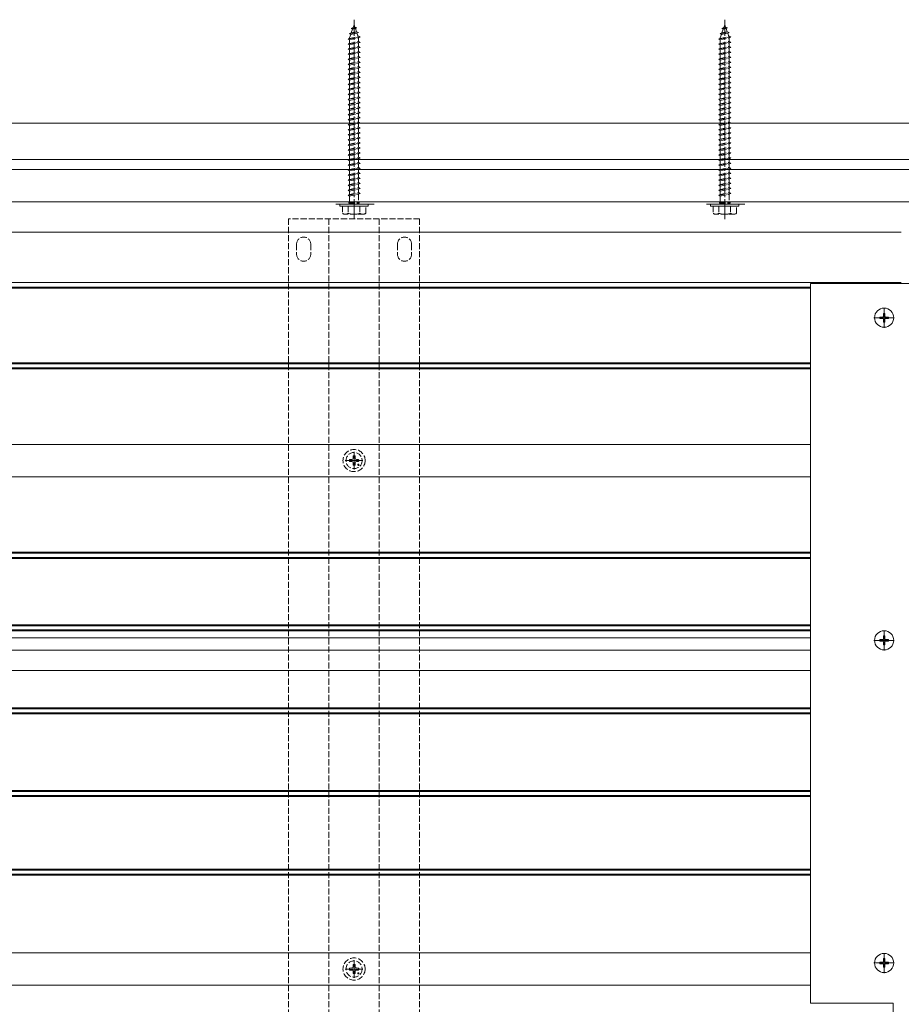
# Model space of a CAD drawing. Extents: x 0 to 1980, y 0 to 3206.
# Drawn here: x 1220 to 1657, y 2175 to 2663 of the extents above; entities that cross this region are included whole.
import ezdxf

# ---------------------------------------------------------------- set-up
doc = ezdxf.new("R2010")
doc.units = 0
doc.linetypes.add('YCENTER_1', pattern=[13, 10, -1, 1, -1])
doc.linetypes.add('YHIDDEN_1', pattern=[4, 3, -1])
for name, color, linetype in [('YKK_12', 2, 'CONTINUOUS'), ('YKK_13', 4, 'CONTINUOUS'), ('YSS_K', 3, 'CONTINUOUS')]:
    doc.layers.add(name, color=color, linetype=linetype)

msp = doc.modelspace()

# ---------------------------------------------------------------- linework, layer by layer
at = {"layer": 'YKK_12', "color": 2, "linetype": 'Continuous', "lineweight": 13}
for p, q in [((1656.55, 2573.01), (1124.05, 2573.01)), ((1656.55, 2558.01), (1124.05, 2558.01)), ((1656.55, 2533.01), (1124.35, 2533.01)), ((1611.55, 2532.51), (1611.55, 2175.51)), ((1611.55, 2532.51), (1666.55, 2532.51)), ((1652.55, 2175.51), (1611.55, 2175.51)), ((1652.55, 2175.51), (1652.55, 2030.51))]:
    msp.add_line(p, q, dxfattribs=at)
at = {"layer": 'YKK_12', "color": 2, "linetype": 'YHIDDEN_1', "lineweight": 13}
for p, q in [((1395.3, 2571.81), (1375.3, 2571.81)), ((1579.05, 2571.81), (1559.05, 2571.81)), ((1352.8, 2564.51), (1352.8, 2022.51)), ((1417.8, 2564.51), (1352.8, 2564.51)), ((1372.8, 2564.51), (1372.8, 2022.51)), ((1397.8, 2564.51), (1397.8, 2022.51)), ((1417.8, 2564.51), (1417.8, 2022.51)), ((1356.8, 2552.01), (1356.8, 2547.01)), ((1363.8, 2552.01), (1363.8, 2547.01)), ((1406.8, 2552.01), (1406.8, 2547.01)), ((1413.8, 2552.01), (1413.8, 2547.01))]:
    msp.add_line(p, q, dxfattribs=at)
for centre, start, end in [((1360.3, 2552.01), 0, 180), ((1410.3, 2552.01), 0, 180), ((1360.3, 2547.01), 180, 0), ((1410.3, 2547.01), 180, 0)]:
    msp.add_arc(centre, 3.5, start, end, dxfattribs=at)
at = {"layer": 'YKK_13', "color": 4, "linetype": 'YCENTER_1', "lineweight": 13}
for p, q in [((1385.3, 2564.31), (1385.3, 2663.31)), ((1569.05, 2564.31), (1569.05, 2663.31)), ((1648.05, 2510.41), (1648.05, 2520.61)), ((1642.95, 2515.51), (1653.15, 2515.51)), ((1385.3, 2440.27), (1385.3, 2449.07)), ((1380.9, 2444.67), (1389.7, 2444.67)), ((1648.05, 2350.41), (1648.05, 2360.61)), ((1642.95, 2355.51), (1653.15, 2355.51)), ((1648.05, 2190.41), (1648.05, 2200.61)), ((1380.9, 2192.51), (1389.7, 2192.51)), ((1385.3, 2188.11), (1385.3, 2196.91)), ((1642.95, 2195.51), (1653.15, 2195.51))]:
    msp.add_line(p, q, dxfattribs=at)
at = {"layer": 'YKK_13', "color": 4, "linetype": 'YHIDDEN_1', "lineweight": 13}
for p, q in [((1382.99, 2656.39), (1387.42, 2656.95)), ((1382.99, 2656.39), (1383.9, 2656.74)), ((1382.99, 2656.39), (1383.62, 2655.93)), ((1383.62, 2655.93), (1386.74, 2656.62)), ((1383.89, 2659), (1384.83, 2659.45)), ((1383.89, 2659), (1386.6, 2659.34)), ((1383.89, 2659), (1384.55, 2658.64)), ((1383.9, 2656.74), (1384.55, 2658.64)), ((1383.9, 2656.74), (1386.5, 2657.32)), ((1384.55, 2658.64), (1385.94, 2658.95)), ((1384.83, 2659.45), (1385.3, 2660.81)), ((1384.83, 2659.45), (1385.7, 2659.64)), ((1385.3, 2660.81), (1385.7, 2659.64)), ((1386.6, 2659.34), (1385.7, 2659.64)), ((1386.6, 2659.34), (1385.94, 2658.95)), ((1385.94, 2658.95), (1386.5, 2657.32)), ((1387.42, 2656.95), (1386.5, 2657.32)), ((1387.42, 2656.95), (1386.74, 2656.62)), ((1386.74, 2656.62), (1387.3, 2655)), ((1566.74, 2656.39), (1571.17, 2656.95)), ((1566.74, 2656.39), (1567.65, 2656.74)), ((1566.74, 2656.39), (1567.37, 2655.93)), ((1567.37, 2655.93), (1570.49, 2656.62)), ((1567.64, 2659), (1568.58, 2659.45)), ((1567.64, 2659), (1570.35, 2659.34)), ((1567.64, 2659), (1568.3, 2658.64)), ((1567.65, 2656.74), (1568.3, 2658.64)), ((1567.65, 2656.74), (1570.25, 2657.32)), ((1568.3, 2658.64), (1569.69, 2658.95)), ((1568.58, 2659.45), (1569.05, 2660.81)), ((1568.58, 2659.45), (1569.45, 2659.64)), ((1569.05, 2660.81), (1569.45, 2659.64)), ((1570.35, 2659.34), (1569.45, 2659.64)), ((1570.35, 2659.34), (1569.69, 2658.95)), ((1569.69, 2658.95), (1570.25, 2657.32)), ((1571.17, 2656.95), (1570.25, 2657.32)), ((1571.17, 2656.95), (1570.49, 2656.62)), ((1570.49, 2656.62), (1571.05, 2655)), ((1382.3, 2653.81), (1388.3, 2654.56)), ((1382.3, 2653.81), (1383.05, 2654.06)), ((1383.05, 2653.31), (1382.3, 2653.81)), ((1382.3, 2651.31), (1388.3, 2652.06)), ((1382.3, 2651.31), (1383.05, 2651.56)), ((1383.05, 2654.27), (1383.62, 2655.93)), ((1383.05, 2654.06), (1387.55, 2655.06)), ((1383.05, 2653.31), (1387.55, 2654.31)), ((1383.05, 2654.06), (1383.05, 2654.27)), ((1383.05, 2651.56), (1383.05, 2653.31)), ((1383.05, 2651.56), (1387.55, 2652.56)), ((1383.05, 2650.81), (1387.55, 2651.81)), ((1387.54, 2654.3), (1387.55, 2654.27)), ((1388.3, 2654.56), (1387.55, 2655.06)), ((1387.55, 2654.31), (1388.3, 2654.56)), ((1387.55, 2654.27), (1387.55, 2652.56)), ((1388.3, 2652.06), (1387.55, 2652.56)), ((1387.55, 2651.81), (1388.3, 2652.06)), ((1387.55, 2651.81), (1387.55, 2650.06)), ((1566.05, 2653.81), (1572.05, 2654.56)), ((1566.05, 2653.81), (1566.8, 2654.06)), ((1566.8, 2653.31), (1566.05, 2653.81)), ((1566.05, 2651.31), (1572.05, 2652.06)), ((1566.05, 2651.31), (1566.8, 2651.56)), ((1566.8, 2654.27), (1567.37, 2655.93)), ((1566.8, 2654.06), (1571.3, 2655.06)), ((1566.8, 2653.31), (1571.3, 2654.31)), ((1566.8, 2654.06), (1566.8, 2654.27)), ((1566.8, 2651.56), (1566.8, 2653.31)), ((1566.8, 2651.56), (1571.3, 2652.56)), ((1566.8, 2650.81), (1571.3, 2651.81)), ((1571.29, 2654.3), (1571.3, 2654.27)), ((1572.05, 2654.56), (1571.3, 2655.06)), ((1571.3, 2654.31), (1572.05, 2654.56)), ((1571.3, 2654.27), (1571.3, 2652.56)), ((1572.05, 2652.06), (1571.3, 2652.56)), ((1571.3, 2651.81), (1572.05, 2652.06)), ((1571.3, 2651.81), (1571.3, 2650.06)), ((1383.05, 2650.81), (1382.3, 2651.31)), ((1382.3, 2648.81), (1388.3, 2649.56)), ((1382.3, 2648.81), (1383.05, 2649.06)), ((1383.05, 2648.31), (1382.3, 2648.81)), ((1382.3, 2646.31), (1388.3, 2647.06)), ((1383.05, 2649.06), (1383.05, 2650.81)), ((1383.05, 2649.06), (1387.55, 2650.06)), ((1383.05, 2648.31), (1387.55, 2649.31)), ((1383.05, 2646.56), (1383.05, 2648.31)), ((1383.05, 2646.56), (1387.55, 2647.56)), ((1383.05, 2645.81), (1387.55, 2646.81)), ((1388.3, 2649.56), (1387.55, 2650.06)), ((1387.55, 2649.31), (1388.3, 2649.56)), ((1387.55, 2649.31), (1387.55, 2647.56)), ((1388.3, 2647.06), (1387.55, 2647.56)), ((1387.55, 2646.81), (1388.3, 2647.06)), ((1387.55, 2646.81), (1387.55, 2645.06)), ((1566.8, 2650.81), (1566.05, 2651.31)), ((1566.05, 2648.81), (1572.05, 2649.56)), ((1566.05, 2648.81), (1566.8, 2649.06)), ((1566.8, 2648.31), (1566.05, 2648.81)), ((1566.05, 2646.31), (1572.05, 2647.06)), ((1566.8, 2649.06), (1566.8, 2650.81)), ((1566.8, 2649.06), (1571.3, 2650.06)), ((1566.8, 2648.31), (1571.3, 2649.31)), ((1566.8, 2646.56), (1566.8, 2648.31)), ((1566.8, 2646.56), (1571.3, 2647.56)), ((1566.8, 2645.81), (1571.3, 2646.81)), ((1572.05, 2649.56), (1571.3, 2650.06)), ((1571.3, 2649.31), (1572.05, 2649.56)), ((1571.3, 2649.31), (1571.3, 2647.56)), ((1572.05, 2647.06), (1571.3, 2647.56)), ((1571.3, 2646.81), (1572.05, 2647.06)), ((1571.3, 2646.81), (1571.3, 2645.06)), ((1382.3, 2646.31), (1383.05, 2646.56)), ((1383.05, 2645.81), (1382.3, 2646.31)), ((1382.3, 2643.81), (1388.3, 2644.56)), ((1382.3, 2643.81), (1383.05, 2644.06)), ((1383.05, 2643.31), (1382.3, 2643.81)), ((1382.3, 2641.31), (1388.3, 2642.06)), ((1383.05, 2644.06), (1383.05, 2645.81)), ((1383.05, 2644.06), (1387.55, 2645.06)), ((1383.05, 2643.31), (1387.55, 2644.31)), ((1383.05, 2641.56), (1383.05, 2643.31)), ((1383.05, 2641.56), (1387.55, 2642.56)), ((1383.05, 2640.81), (1387.55, 2641.81)), ((1388.3, 2644.56), (1387.55, 2645.06)), ((1387.55, 2644.31), (1388.3, 2644.56)), ((1387.55, 2644.31), (1387.55, 2642.56)), ((1388.3, 2642.06), (1387.55, 2642.56)), ((1387.55, 2641.81), (1388.3, 2642.06)), ((1387.55, 2641.81), (1387.55, 2640.06)), ((1566.05, 2646.31), (1566.8, 2646.56)), ((1566.8, 2645.81), (1566.05, 2646.31)), ((1566.05, 2643.81), (1572.05, 2644.56)), ((1566.05, 2643.81), (1566.8, 2644.06)), ((1566.8, 2643.31), (1566.05, 2643.81)), ((1566.05, 2641.31), (1572.05, 2642.06)), ((1566.8, 2644.06), (1566.8, 2645.81)), ((1566.8, 2644.06), (1571.3, 2645.06)), ((1566.8, 2643.31), (1571.3, 2644.31)), ((1566.8, 2641.56), (1566.8, 2643.31)), ((1566.8, 2641.56), (1571.3, 2642.56)), ((1566.8, 2640.81), (1571.3, 2641.81)), ((1572.05, 2644.56), (1571.3, 2645.06)), ((1571.3, 2644.31), (1572.05, 2644.56)), ((1571.3, 2644.31), (1571.3, 2642.56)), ((1572.05, 2642.06), (1571.3, 2642.56)), ((1571.3, 2641.81), (1572.05, 2642.06)), ((1571.3, 2641.81), (1571.3, 2640.06)), ((1382.3, 2641.31), (1383.05, 2641.56)), ((1383.05, 2640.81), (1382.3, 2641.31)), ((1382.3, 2638.81), (1388.3, 2639.56)), ((1382.3, 2638.81), (1383.05, 2639.06)), ((1383.05, 2638.31), (1382.3, 2638.81)), ((1382.3, 2636.31), (1388.3, 2637.06)), ((1383.05, 2639.06), (1383.05, 2640.81)), ((1383.05, 2639.06), (1387.55, 2640.06)), ((1383.05, 2638.31), (1387.55, 2639.31)), ((1383.05, 2636.56), (1383.05, 2638.31)), ((1383.05, 2636.56), (1387.55, 2637.56)), ((1388.3, 2639.56), (1387.55, 2640.06)), ((1387.55, 2639.31), (1388.3, 2639.56)), ((1387.55, 2639.31), (1387.55, 2637.56)), ((1388.3, 2637.06), (1387.55, 2637.56)), ((1387.55, 2636.81), (1388.3, 2637.06)), ((1566.05, 2641.31), (1566.8, 2641.56)), ((1566.8, 2640.81), (1566.05, 2641.31)), ((1566.05, 2638.81), (1572.05, 2639.56)), ((1566.05, 2638.81), (1566.8, 2639.06)), ((1566.8, 2638.31), (1566.05, 2638.81)), ((1566.05, 2636.31), (1572.05, 2637.06)), ((1566.8, 2639.06), (1566.8, 2640.81)), ((1566.8, 2639.06), (1571.3, 2640.06)), ((1566.8, 2638.31), (1571.3, 2639.31)), ((1566.8, 2636.56), (1566.8, 2638.31)), ((1566.8, 2636.56), (1571.3, 2637.56)), ((1572.05, 2639.56), (1571.3, 2640.06)), ((1571.3, 2639.31), (1572.05, 2639.56)), ((1571.3, 2639.31), (1571.3, 2637.56)), ((1572.05, 2637.06), (1571.3, 2637.56)), ((1571.3, 2636.81), (1572.05, 2637.06)), ((1382.3, 2636.31), (1383.05, 2636.56)), ((1383.05, 2635.81), (1382.3, 2636.31)), ((1382.3, 2633.81), (1388.3, 2634.56)), ((1382.3, 2633.81), (1383.05, 2634.06)), ((1383.05, 2633.31), (1382.3, 2633.81)), ((1382.3, 2631.31), (1388.3, 2632.06)), ((1383.05, 2635.81), (1387.55, 2636.81)), ((1383.05, 2634.06), (1383.05, 2635.81)), ((1383.05, 2634.06), (1387.55, 2635.06)), ((1383.05, 2633.31), (1387.55, 2634.31)), ((1383.05, 2631.56), (1383.05, 2633.31)), ((1383.05, 2631.56), (1387.55, 2632.56)), ((1387.55, 2636.81), (1387.55, 2635.06)), ((1388.3, 2634.56), (1387.55, 2635.06)), ((1387.55, 2634.31), (1388.3, 2634.56)), ((1387.55, 2634.31), (1387.55, 2632.56)), ((1388.3, 2632.06), (1387.55, 2632.56)), ((1387.55, 2631.81), (1388.3, 2632.06)), ((1566.05, 2636.31), (1566.8, 2636.56)), ((1566.8, 2635.81), (1566.05, 2636.31)), ((1566.05, 2633.81), (1572.05, 2634.56)), ((1566.05, 2633.81), (1566.8, 2634.06)), ((1566.8, 2633.31), (1566.05, 2633.81)), ((1566.05, 2631.31), (1572.05, 2632.06)), ((1566.8, 2635.81), (1571.3, 2636.81)), ((1566.8, 2634.06), (1566.8, 2635.81)), ((1566.8, 2634.06), (1571.3, 2635.06)), ((1566.8, 2633.31), (1571.3, 2634.31)), ((1566.8, 2631.56), (1566.8, 2633.31)), ((1566.8, 2631.56), (1571.3, 2632.56)), ((1571.3, 2636.81), (1571.3, 2635.06)), ((1572.05, 2634.56), (1571.3, 2635.06)), ((1571.3, 2634.31), (1572.05, 2634.56)), ((1571.3, 2634.31), (1571.3, 2632.56)), ((1572.05, 2632.06), (1571.3, 2632.56)), ((1571.3, 2631.81), (1572.05, 2632.06)), ((1382.3, 2631.31), (1383.05, 2631.56)), ((1383.05, 2630.81), (1382.3, 2631.31)), ((1382.3, 2628.81), (1388.3, 2629.56)), ((1382.3, 2628.81), (1383.05, 2629.06)), ((1383.05, 2628.31), (1382.3, 2628.81)), ((1382.3, 2626.31), (1388.3, 2627.06)), ((1383.05, 2630.81), (1387.55, 2631.81)), ((1383.05, 2629.06), (1383.05, 2630.81)), ((1383.05, 2629.06), (1387.55, 2630.06)), ((1383.05, 2628.31), (1387.55, 2629.31)), ((1383.05, 2626.56), (1383.05, 2628.31)), ((1383.05, 2626.56), (1387.55, 2627.56)), ((1387.55, 2631.81), (1387.55, 2630.06)), ((1388.3, 2629.56), (1387.55, 2630.06)), ((1387.55, 2629.31), (1388.3, 2629.56)), ((1387.55, 2629.31), (1387.55, 2627.56)), ((1388.3, 2627.06), (1387.55, 2627.56)), ((1387.55, 2626.81), (1388.3, 2627.06)), ((1566.05, 2631.31), (1566.8, 2631.56)), ((1566.8, 2630.81), (1566.05, 2631.31)), ((1566.05, 2628.81), (1572.05, 2629.56)), ((1566.05, 2628.81), (1566.8, 2629.06)), ((1566.8, 2628.31), (1566.05, 2628.81)), ((1566.05, 2626.31), (1572.05, 2627.06)), ((1566.8, 2630.81), (1571.3, 2631.81)), ((1566.8, 2629.06), (1566.8, 2630.81)), ((1566.8, 2629.06), (1571.3, 2630.06)), ((1566.8, 2628.31), (1571.3, 2629.31)), ((1566.8, 2626.56), (1566.8, 2628.31)), ((1566.8, 2626.56), (1571.3, 2627.56)), ((1571.3, 2631.81), (1571.3, 2630.06)), ((1572.05, 2629.56), (1571.3, 2630.06)), ((1571.3, 2629.31), (1572.05, 2629.56)), ((1571.3, 2629.31), (1571.3, 2627.56)), ((1572.05, 2627.06), (1571.3, 2627.56)), ((1571.3, 2626.81), (1572.05, 2627.06)), ((1382.3, 2626.31), (1383.05, 2626.56)), ((1383.05, 2625.81), (1382.3, 2626.31)), ((1382.3, 2623.81), (1388.3, 2624.56)), ((1382.3, 2623.81), (1383.05, 2624.06)), ((1383.05, 2623.31), (1382.3, 2623.81)), ((1383.05, 2625.81), (1387.55, 2626.81)), ((1383.05, 2624.06), (1383.05, 2625.81)), ((1383.05, 2624.06), (1387.55, 2625.06)), ((1383.05, 2623.31), (1387.55, 2624.31)), ((1383.05, 2621.56), (1383.05, 2623.31)), ((1383.05, 2621.56), (1387.55, 2622.56)), ((1387.55, 2626.81), (1387.55, 2625.06)), ((1388.3, 2624.56), (1387.55, 2625.06)), ((1387.55, 2624.31), (1388.3, 2624.56)), ((1387.55, 2624.31), (1387.55, 2622.56)), ((1388.3, 2622.06), (1387.55, 2622.56)), ((1566.05, 2626.31), (1566.8, 2626.56)), ((1566.8, 2625.81), (1566.05, 2626.31)), ((1566.05, 2623.81), (1572.05, 2624.56)), ((1566.05, 2623.81), (1566.8, 2624.06)), ((1566.8, 2623.31), (1566.05, 2623.81)), ((1566.8, 2625.81), (1571.3, 2626.81)), ((1566.8, 2624.06), (1566.8, 2625.81)), ((1566.8, 2624.06), (1571.3, 2625.06)), ((1566.8, 2623.31), (1571.3, 2624.31)), ((1566.8, 2621.56), (1566.8, 2623.31)), ((1566.8, 2621.56), (1571.3, 2622.56)), ((1571.3, 2626.81), (1571.3, 2625.06)), ((1572.05, 2624.56), (1571.3, 2625.06)), ((1571.3, 2624.31), (1572.05, 2624.56)), ((1571.3, 2624.31), (1571.3, 2622.56)), ((1572.05, 2622.06), (1571.3, 2622.56)), ((1382.3, 2621.31), (1388.3, 2622.06)), ((1382.3, 2621.31), (1383.05, 2621.56)), ((1383.05, 2620.81), (1382.3, 2621.31)), ((1382.3, 2618.81), (1388.3, 2619.56)), ((1382.3, 2618.81), (1383.05, 2619.06)), ((1383.05, 2618.31), (1382.3, 2618.81)), ((1383.05, 2620.81), (1387.55, 2621.81)), ((1383.05, 2619.06), (1383.05, 2620.81)), ((1383.05, 2619.06), (1387.55, 2620.06)), ((1383.05, 2618.31), (1387.55, 2619.31)), ((1383.05, 2616.56), (1383.05, 2618.31)), ((1383.05, 2616.56), (1387.55, 2617.56)), ((1387.55, 2621.81), (1388.3, 2622.06)), ((1387.55, 2621.81), (1387.55, 2620.06)), ((1388.3, 2619.56), (1387.55, 2620.06)), ((1387.55, 2619.31), (1388.3, 2619.56)), ((1387.55, 2619.31), (1387.55, 2617.56)), ((1388.3, 2617.06), (1387.55, 2617.56)), ((1566.05, 2621.31), (1572.05, 2622.06)), ((1566.05, 2621.31), (1566.8, 2621.56)), ((1566.8, 2620.81), (1566.05, 2621.31)), ((1566.05, 2618.81), (1572.05, 2619.56)), ((1566.05, 2618.81), (1566.8, 2619.06)), ((1566.8, 2618.31), (1566.05, 2618.81)), ((1566.8, 2620.81), (1571.3, 2621.81)), ((1566.8, 2619.06), (1566.8, 2620.81)), ((1566.8, 2619.06), (1571.3, 2620.06)), ((1566.8, 2618.31), (1571.3, 2619.31)), ((1566.8, 2616.56), (1566.8, 2618.31)), ((1566.8, 2616.56), (1571.3, 2617.56)), ((1571.3, 2621.81), (1572.05, 2622.06)), ((1571.3, 2621.81), (1571.3, 2620.06)), ((1572.05, 2619.56), (1571.3, 2620.06)), ((1571.3, 2619.31), (1572.05, 2619.56)), ((1571.3, 2619.31), (1571.3, 2617.56)), ((1572.05, 2617.06), (1571.3, 2617.56)), ((1382.3, 2616.31), (1388.3, 2617.06)), ((1382.3, 2616.31), (1383.05, 2616.56)), ((1383.05, 2615.81), (1382.3, 2616.31)), ((1382.3, 2613.81), (1388.3, 2614.56)), ((1382.3, 2613.81), (1383.05, 2614.06)), ((1383.05, 2613.31), (1382.3, 2613.81)), ((1383.05, 2615.81), (1387.55, 2616.81)), ((1383.05, 2614.06), (1383.05, 2615.81)), ((1383.05, 2614.06), (1387.55, 2615.06)), ((1383.05, 2613.31), (1387.55, 2614.31)), ((1383.05, 2611.56), (1383.05, 2613.31)), ((1383.05, 2611.56), (1387.55, 2612.56)), ((1387.55, 2616.81), (1388.3, 2617.06)), ((1387.55, 2616.81), (1387.55, 2615.06)), ((1388.3, 2614.56), (1387.55, 2615.06)), ((1387.55, 2614.31), (1388.3, 2614.56)), ((1387.55, 2614.31), (1387.55, 2612.56)), ((1388.3, 2612.06), (1387.55, 2612.56)), ((1566.05, 2616.31), (1572.05, 2617.06)), ((1566.05, 2616.31), (1566.8, 2616.56)), ((1566.8, 2615.81), (1566.05, 2616.31)), ((1566.05, 2613.81), (1572.05, 2614.56)), ((1566.05, 2613.81), (1566.8, 2614.06)), ((1566.8, 2613.31), (1566.05, 2613.81)), ((1566.8, 2615.81), (1571.3, 2616.81)), ((1566.8, 2614.06), (1566.8, 2615.81)), ((1566.8, 2614.06), (1571.3, 2615.06)), ((1566.8, 2613.31), (1571.3, 2614.31)), ((1566.8, 2611.56), (1566.8, 2613.31)), ((1566.8, 2611.56), (1571.3, 2612.56)), ((1571.3, 2616.81), (1572.05, 2617.06)), ((1571.3, 2616.81), (1571.3, 2615.06)), ((1572.05, 2614.56), (1571.3, 2615.06)), ((1571.3, 2614.31), (1572.05, 2614.56)), ((1571.3, 2614.31), (1571.3, 2612.56)), ((1572.05, 2612.06), (1571.3, 2612.56)), ((1382.3, 2611.31), (1388.3, 2612.06)), ((1382.3, 2611.31), (1383.05, 2611.56)), ((1383.05, 2610.81), (1382.3, 2611.31)), ((1382.3, 2608.81), (1388.3, 2609.56)), ((1382.3, 2608.81), (1383.05, 2609.06)), ((1383.05, 2608.31), (1382.3, 2608.81)), ((1383.05, 2610.81), (1387.55, 2611.81)), ((1383.05, 2609.06), (1383.05, 2610.81)), ((1383.05, 2609.06), (1387.55, 2610.06)), ((1383.05, 2608.31), (1387.55, 2609.31)), ((1383.05, 2606.56), (1383.05, 2608.31)), ((1383.05, 2606.56), (1387.55, 2607.56)), ((1387.55, 2611.81), (1388.3, 2612.06)), ((1387.55, 2611.81), (1387.55, 2610.06)), ((1388.3, 2609.56), (1387.55, 2610.06)), ((1387.55, 2609.31), (1388.3, 2609.56)), ((1387.55, 2609.31), (1387.55, 2607.56)), ((1388.3, 2607.06), (1387.55, 2607.56)), ((1566.05, 2611.31), (1572.05, 2612.06)), ((1566.05, 2611.31), (1566.8, 2611.56)), ((1566.8, 2610.81), (1566.05, 2611.31)), ((1566.05, 2608.81), (1572.05, 2609.56)), ((1566.05, 2608.81), (1566.8, 2609.06)), ((1566.8, 2608.31), (1566.05, 2608.81)), ((1566.8, 2610.81), (1571.3, 2611.81)), ((1566.8, 2609.06), (1566.8, 2610.81)), ((1566.8, 2609.06), (1571.3, 2610.06)), ((1566.8, 2608.31), (1571.3, 2609.31)), ((1566.8, 2606.56), (1566.8, 2608.31)), ((1566.8, 2606.56), (1571.3, 2607.56)), ((1571.3, 2611.81), (1572.05, 2612.06)), ((1571.3, 2611.81), (1571.3, 2610.06)), ((1572.05, 2609.56), (1571.3, 2610.06)), ((1571.3, 2609.31), (1572.05, 2609.56)), ((1571.3, 2609.31), (1571.3, 2607.56)), ((1572.05, 2607.06), (1571.3, 2607.56)), ((1382.3, 2606.31), (1388.3, 2607.06)), ((1382.3, 2606.31), (1383.05, 2606.56)), ((1383.05, 2605.81), (1382.3, 2606.31)), ((1382.3, 2603.81), (1388.3, 2604.56)), ((1382.3, 2603.81), (1383.05, 2604.06)), ((1383.05, 2603.31), (1382.3, 2603.81)), ((1383.05, 2605.81), (1387.55, 2606.81)), ((1383.05, 2604.06), (1383.05, 2605.81)), ((1383.05, 2604.06), (1387.55, 2605.06)), ((1383.05, 2603.31), (1387.55, 2604.31)), ((1383.05, 2601.56), (1383.05, 2603.31)), ((1387.55, 2606.81), (1388.3, 2607.06)), ((1387.55, 2606.81), (1387.55, 2605.06)), ((1388.3, 2604.56), (1387.55, 2605.06)), ((1387.55, 2604.31), (1388.3, 2604.56)), ((1387.55, 2604.31), (1387.55, 2602.56)), ((1566.05, 2606.31), (1572.05, 2607.06)), ((1566.05, 2606.31), (1566.8, 2606.56)), ((1566.8, 2605.81), (1566.05, 2606.31)), ((1566.05, 2603.81), (1572.05, 2604.56)), ((1566.05, 2603.81), (1566.8, 2604.06)), ((1566.8, 2603.31), (1566.05, 2603.81)), ((1566.8, 2605.81), (1571.3, 2606.81)), ((1566.8, 2604.06), (1566.8, 2605.81)), ((1566.8, 2604.06), (1571.3, 2605.06)), ((1566.8, 2603.31), (1571.3, 2604.31)), ((1566.8, 2601.56), (1566.8, 2603.31)), ((1571.3, 2606.81), (1572.05, 2607.06)), ((1571.3, 2606.81), (1571.3, 2605.06)), ((1572.05, 2604.56), (1571.3, 2605.06)), ((1571.3, 2604.31), (1572.05, 2604.56)), ((1571.3, 2604.31), (1571.3, 2602.56)), ((1382.3, 2601.31), (1388.3, 2602.06)), ((1382.3, 2601.31), (1383.05, 2601.56)), ((1383.05, 2600.81), (1382.3, 2601.31)), ((1382.3, 2598.81), (1388.3, 2599.56)), ((1382.3, 2598.81), (1383.05, 2599.06)), ((1383.05, 2598.31), (1382.3, 2598.81)), ((1383.05, 2601.56), (1387.55, 2602.56)), ((1383.05, 2600.81), (1387.55, 2601.81)), ((1383.05, 2599.06), (1383.05, 2600.81)), ((1383.05, 2599.06), (1387.55, 2600.06)), ((1383.05, 2598.31), (1387.55, 2599.31)), ((1383.05, 2596.56), (1383.05, 2598.31)), ((1388.3, 2602.06), (1387.55, 2602.56)), ((1387.55, 2601.81), (1388.3, 2602.06)), ((1387.55, 2601.81), (1387.55, 2600.06)), ((1388.3, 2599.56), (1387.55, 2600.06)), ((1387.55, 2599.31), (1388.3, 2599.56)), ((1387.55, 2599.31), (1387.55, 2597.56)), ((1566.05, 2601.31), (1572.05, 2602.06)), ((1566.05, 2601.31), (1566.8, 2601.56)), ((1566.8, 2600.81), (1566.05, 2601.31)), ((1566.05, 2598.81), (1572.05, 2599.56)), ((1566.05, 2598.81), (1566.8, 2599.06)), ((1566.8, 2598.31), (1566.05, 2598.81)), ((1566.8, 2601.56), (1571.3, 2602.56)), ((1566.8, 2600.81), (1571.3, 2601.81)), ((1566.8, 2599.06), (1566.8, 2600.81)), ((1566.8, 2599.06), (1571.3, 2600.06)), ((1566.8, 2598.31), (1571.3, 2599.31)), ((1566.8, 2596.56), (1566.8, 2598.31)), ((1572.05, 2602.06), (1571.3, 2602.56)), ((1571.3, 2601.81), (1572.05, 2602.06)), ((1571.3, 2601.81), (1571.3, 2600.06)), ((1572.05, 2599.56), (1571.3, 2600.06)), ((1571.3, 2599.31), (1572.05, 2599.56)), ((1571.3, 2599.31), (1571.3, 2597.56)), ((1382.3, 2596.31), (1388.3, 2597.06)), ((1382.3, 2596.31), (1383.05, 2596.56)), ((1383.05, 2595.81), (1382.3, 2596.31)), ((1382.3, 2593.81), (1388.3, 2594.56)), ((1382.3, 2593.81), (1383.05, 2594.06)), ((1383.05, 2593.31), (1382.3, 2593.81)), ((1383.05, 2596.56), (1387.55, 2597.56)), ((1383.05, 2595.81), (1387.55, 2596.81)), ((1383.05, 2594.06), (1383.05, 2595.81)), ((1383.05, 2594.06), (1387.55, 2595.06)), ((1383.05, 2593.31), (1387.55, 2594.31)), ((1383.05, 2591.56), (1383.05, 2593.31)), ((1388.3, 2597.06), (1387.55, 2597.56)), ((1387.55, 2596.81), (1388.3, 2597.06)), ((1387.55, 2596.81), (1387.55, 2595.06)), ((1388.3, 2594.56), (1387.55, 2595.06)), ((1387.55, 2594.31), (1388.3, 2594.56)), ((1387.55, 2594.31), (1387.55, 2592.56)), ((1566.05, 2596.31), (1572.05, 2597.06)), ((1566.05, 2596.31), (1566.8, 2596.56)), ((1566.8, 2595.81), (1566.05, 2596.31)), ((1566.05, 2593.81), (1572.05, 2594.56)), ((1566.05, 2593.81), (1566.8, 2594.06)), ((1566.8, 2593.31), (1566.05, 2593.81)), ((1566.8, 2596.56), (1571.3, 2597.56)), ((1566.8, 2595.81), (1571.3, 2596.81)), ((1566.8, 2594.06), (1566.8, 2595.81)), ((1566.8, 2594.06), (1571.3, 2595.06)), ((1566.8, 2593.31), (1571.3, 2594.31)), ((1566.8, 2591.56), (1566.8, 2593.31)), ((1572.05, 2597.06), (1571.3, 2597.56)), ((1571.3, 2596.81), (1572.05, 2597.06)), ((1571.3, 2596.81), (1571.3, 2595.06)), ((1572.05, 2594.56), (1571.3, 2595.06)), ((1571.3, 2594.31), (1572.05, 2594.56)), ((1571.3, 2594.31), (1571.3, 2592.56)), ((1382.3, 2591.31), (1388.3, 2592.06)), ((1382.3, 2591.31), (1383.05, 2591.56)), ((1383.05, 2590.81), (1382.3, 2591.31)), ((1382.3, 2588.81), (1388.3, 2589.56)), ((1382.3, 2588.81), (1383.05, 2589.06)), ((1383.05, 2588.31), (1382.3, 2588.81)), ((1383.05, 2591.56), (1387.55, 2592.56)), ((1383.05, 2590.81), (1387.55, 2591.81)), ((1383.05, 2589.06), (1383.05, 2590.81)), ((1383.05, 2589.06), (1387.55, 2590.06)), ((1383.05, 2588.31), (1387.55, 2589.31)), ((1383.05, 2586.56), (1383.05, 2588.31)), ((1388.3, 2592.06), (1387.55, 2592.56)), ((1387.55, 2591.81), (1388.3, 2592.06)), ((1387.55, 2591.81), (1387.55, 2590.06)), ((1388.3, 2589.56), (1387.55, 2590.06)), ((1387.55, 2589.31), (1388.3, 2589.56)), ((1387.55, 2589.31), (1387.55, 2587.56)), ((1566.05, 2591.31), (1572.05, 2592.06)), ((1566.05, 2591.31), (1566.8, 2591.56)), ((1566.8, 2590.81), (1566.05, 2591.31)), ((1566.05, 2588.81), (1572.05, 2589.56)), ((1566.05, 2588.81), (1566.8, 2589.06)), ((1566.8, 2588.31), (1566.05, 2588.81)), ((1566.8, 2591.56), (1571.3, 2592.56)), ((1566.8, 2590.81), (1571.3, 2591.81)), ((1566.8, 2589.06), (1566.8, 2590.81)), ((1566.8, 2589.06), (1571.3, 2590.06)), ((1566.8, 2588.31), (1571.3, 2589.31)), ((1566.8, 2586.56), (1566.8, 2588.31)), ((1572.05, 2592.06), (1571.3, 2592.56)), ((1571.3, 2591.81), (1572.05, 2592.06)), ((1571.3, 2591.81), (1571.3, 2590.06)), ((1572.05, 2589.56), (1571.3, 2590.06)), ((1571.3, 2589.31), (1572.05, 2589.56)), ((1571.3, 2589.31), (1571.3, 2587.56)), ((1382.3, 2586.31), (1388.3, 2587.06)), ((1382.3, 2586.31), (1383.05, 2586.56)), ((1383.05, 2585.81), (1382.3, 2586.31)), ((1382.3, 2583.81), (1388.3, 2584.56)), ((1382.3, 2583.81), (1383.05, 2584.06)), ((1383.05, 2583.31), (1382.3, 2583.81)), ((1383.05, 2586.56), (1387.55, 2587.56)), ((1383.05, 2585.81), (1387.55, 2586.81)), ((1383.05, 2584.06), (1383.05, 2585.81)), ((1383.05, 2584.06), (1387.55, 2585.06)), ((1383.05, 2583.31), (1387.55, 2584.31)), ((1383.05, 2581.56), (1383.05, 2583.31)), ((1388.3, 2587.06), (1387.55, 2587.56)), ((1387.55, 2586.81), (1388.3, 2587.06)), ((1387.55, 2586.81), (1387.55, 2585.06)), ((1388.3, 2584.56), (1387.55, 2585.06)), ((1387.55, 2584.31), (1388.3, 2584.56)), ((1387.55, 2584.31), (1387.55, 2582.56)), ((1566.05, 2586.31), (1572.05, 2587.06)), ((1566.05, 2586.31), (1566.8, 2586.56)), ((1566.8, 2585.81), (1566.05, 2586.31)), ((1566.05, 2583.81), (1572.05, 2584.56)), ((1566.05, 2583.81), (1566.8, 2584.06)), ((1566.8, 2583.31), (1566.05, 2583.81)), ((1566.8, 2586.56), (1571.3, 2587.56)), ((1566.8, 2585.81), (1571.3, 2586.81)), ((1566.8, 2584.06), (1566.8, 2585.81)), ((1566.8, 2584.06), (1571.3, 2585.06)), ((1566.8, 2583.31), (1571.3, 2584.31)), ((1566.8, 2581.56), (1566.8, 2583.31)), ((1572.05, 2587.06), (1571.3, 2587.56)), ((1571.3, 2586.81), (1572.05, 2587.06)), ((1571.3, 2586.81), (1571.3, 2585.06)), ((1572.05, 2584.56), (1571.3, 2585.06)), ((1571.3, 2584.31), (1572.05, 2584.56)), ((1571.3, 2584.31), (1571.3, 2582.56)), ((1382.3, 2581.31), (1388.3, 2582.06)), ((1382.3, 2581.31), (1383.05, 2581.56)), ((1383.05, 2580.81), (1382.3, 2581.31)), ((1382.3, 2578.81), (1388.3, 2579.56)), ((1382.3, 2578.81), (1383.05, 2579.06)), ((1383.05, 2578.31), (1382.3, 2578.81)), ((1383.05, 2581.56), (1387.55, 2582.56)), ((1383.05, 2580.81), (1387.55, 2581.81)), ((1383.05, 2579.06), (1383.05, 2580.81)), ((1383.05, 2579.06), (1387.55, 2580.06)), ((1383.05, 2578.31), (1387.55, 2579.31)), ((1383.05, 2576.56), (1383.05, 2578.31)), ((1388.3, 2582.06), (1387.55, 2582.56)), ((1387.55, 2581.81), (1388.3, 2582.06)), ((1387.55, 2581.81), (1387.55, 2580.06)), ((1388.3, 2579.56), (1387.55, 2580.06)), ((1387.55, 2579.31), (1388.3, 2579.56)), ((1387.55, 2579.31), (1387.55, 2577.56)), ((1566.05, 2581.31), (1572.05, 2582.06)), ((1566.05, 2581.31), (1566.8, 2581.56)), ((1566.8, 2580.81), (1566.05, 2581.31)), ((1566.05, 2578.81), (1572.05, 2579.56)), ((1566.05, 2578.81), (1566.8, 2579.06)), ((1566.8, 2578.31), (1566.05, 2578.81)), ((1566.8, 2581.56), (1571.3, 2582.56)), ((1566.8, 2580.81), (1571.3, 2581.81)), ((1566.8, 2579.06), (1566.8, 2580.81)), ((1566.8, 2579.06), (1571.3, 2580.06)), ((1566.8, 2578.31), (1571.3, 2579.31)), ((1566.8, 2576.56), (1566.8, 2578.31)), ((1572.05, 2582.06), (1571.3, 2582.56)), ((1571.3, 2581.81), (1572.05, 2582.06)), ((1571.3, 2581.81), (1571.3, 2580.06)), ((1572.05, 2579.56), (1571.3, 2580.06)), ((1571.3, 2579.31), (1572.05, 2579.56)), ((1571.3, 2579.31), (1571.3, 2577.56)), ((1382.3, 2576.31), (1388.3, 2577.06)), ((1382.3, 2576.31), (1383.05, 2576.56)), ((1383.05, 2575.81), (1382.3, 2576.31)), ((1383.05, 2576.56), (1387.55, 2577.56)), ((1383.05, 2575.81), (1387.55, 2576.81)), ((1383.05, 2572.81), (1383.05, 2575.81)), ((1388.3, 2577.06), (1387.55, 2577.56)), ((1387.55, 2576.81), (1388.3, 2577.06)), ((1387.55, 2576.81), (1387.55, 2572.81)), ((1566.05, 2576.31), (1572.05, 2577.06)), ((1566.05, 2576.31), (1566.8, 2576.56)), ((1566.8, 2575.81), (1566.05, 2576.31)), ((1566.8, 2576.56), (1571.3, 2577.56)), ((1566.8, 2575.81), (1571.3, 2576.81)), ((1566.8, 2572.81), (1566.8, 2575.81)), ((1572.05, 2577.06), (1571.3, 2577.56)), ((1571.3, 2576.81), (1572.05, 2577.06)), ((1571.3, 2576.81), (1571.3, 2572.81)), ((1378.3, 2571.81), (1392.3, 2571.81)), ((1378.3, 2570.81), (1378.3, 2571.81)), ((1378.3, 2570.81), (1392.3, 2570.81)), ((1379.55, 2570.81), (1379.55, 2567.24)), ((1379.55, 2570.81), (1391.05, 2570.81)), ((1382.41, 2570.81), (1382.41, 2567.25)), ((1382.7, 2572.81), (1387.9, 2572.81)), ((1382.7, 2572.31), (1382.7, 2572.81)), ((1382.7, 2572.31), (1387.9, 2572.31)), ((1383.05, 2571.81), (1383.05, 2572.31)), ((1387.55, 2571.81), (1387.55, 2572.31)), ((1387.9, 2572.31), (1387.9, 2572.81)), ((1388.19, 2570.81), (1388.19, 2567.25)), ((1391.05, 2567.24), (1391.05, 2570.81)), ((1392.3, 2570.81), (1392.3, 2571.81)), ((1562.05, 2571.81), (1576.05, 2571.81)), ((1562.05, 2570.81), (1562.05, 2571.81)), ((1562.05, 2570.81), (1576.05, 2570.81)), ((1563.3, 2570.81), (1563.3, 2567.24)), ((1563.3, 2570.81), (1574.8, 2570.81)), ((1566.16, 2570.81), (1566.16, 2567.25)), ((1566.45, 2572.81), (1571.65, 2572.81)), ((1566.45, 2572.31), (1566.45, 2572.81)), ((1566.45, 2572.31), (1571.65, 2572.31)), ((1566.8, 2571.81), (1566.8, 2572.31)), ((1571.3, 2571.81), (1571.3, 2572.31)), ((1571.65, 2572.31), (1571.65, 2572.81)), ((1571.94, 2570.81), (1571.94, 2567.25)), ((1574.8, 2567.24), (1574.8, 2570.81)), ((1576.05, 2570.81), (1576.05, 2571.81)), ((1380.3, 2566.81), (1379.55, 2567.24)), ((1390.3, 2566.81), (1380.3, 2566.81)), ((1390.3, 2566.81), (1391.05, 2567.24)), ((1564.05, 2566.81), (1563.3, 2567.24)), ((1574.05, 2566.81), (1564.05, 2566.81)), ((1574.05, 2566.81), (1574.8, 2567.24)), ((1384.8, 2446.92), (1384.78, 2445.81)), ((1385.8, 2446.92), (1385.82, 2445.81)), ((1383.05, 2445.17), (1384.16, 2445.19)), ((1383.05, 2444.17), (1384.16, 2444.15)), ((1384.16, 2445.19), (1384.68, 2445.29)), ((1384.16, 2444.15), (1384.68, 2444.05)), ((1384.78, 2445.81), (1384.68, 2445.29)), ((1384.78, 2443.53), (1384.68, 2444.05)), ((1384.8, 2442.43), (1384.78, 2443.53)), ((1385.8, 2442.43), (1385.82, 2443.53)), ((1385.82, 2445.81), (1385.92, 2445.29)), ((1385.82, 2443.53), (1385.92, 2444.05)), ((1386.44, 2445.19), (1385.92, 2445.29)), ((1386.44, 2444.15), (1385.92, 2444.05)), ((1387.54, 2445.17), (1386.44, 2445.19)), ((1387.54, 2444.17), (1386.44, 2444.15)), ((1383.05, 2193.01), (1384.16, 2193.02)), ((1384.16, 2193.02), (1384.68, 2193.12)), ((1384.78, 2193.64), (1384.68, 2193.12)), ((1384.8, 2194.75), (1384.78, 2193.64)), ((1385.8, 2194.75), (1385.82, 2193.64)), ((1385.82, 2193.64), (1385.92, 2193.12)), ((1386.44, 2193.02), (1385.92, 2193.12)), ((1387.54, 2193.01), (1386.44, 2193.02)), ((1383.05, 2192.01), (1384.16, 2191.99)), ((1384.16, 2191.99), (1384.68, 2191.89)), ((1384.78, 2191.37), (1384.68, 2191.89)), ((1384.8, 2190.26), (1384.78, 2191.37)), ((1385.8, 2190.26), (1385.82, 2191.37)), ((1385.82, 2191.37), (1385.92, 2191.89)), ((1386.44, 2191.99), (1385.92, 2191.89)), ((1387.54, 2192.01), (1386.44, 2191.99))]:
    msp.add_line(p, q, dxfattribs=at)
at = {"layer": 'YKK_13', "color": 4, "linetype": 'Continuous', "lineweight": 13}
for p, q in [((1611.55, 2530.67), (1147.05, 2530.67)), ((1611.55, 2530.17), (1147.05, 2530.17)), ((1645.9, 2515.86), (1645.9, 2515.16)), ((1645.9, 2515.86), (1647.2, 2515.86)), ((1645.9, 2515.16), (1647.2, 2515.16)), ((1647.7, 2517.66), (1648.4, 2517.66)), ((1647.7, 2517.66), (1647.7, 2516.36)), ((1648.4, 2517.66), (1648.4, 2516.36)), ((1648.9, 2515.86), (1650.2, 2515.86)), ((1648.9, 2515.16), (1650.2, 2515.16)), ((1650.2, 2515.86), (1650.2, 2515.16)), ((1647.7, 2514.66), (1647.7, 2513.36)), ((1647.7, 2513.36), (1648.4, 2513.36)), ((1648.4, 2514.66), (1648.4, 2513.36)), ((1611.55, 2493.17), (1147.05, 2493.17)), ((1611.55, 2492.67), (1147.05, 2492.67)), ((1611.55, 2490.67), (1147.05, 2490.67)), ((1611.55, 2490.17), (1147.05, 2490.17)), ((1611.55, 2452.67), (1147.05, 2452.67)), ((1611.55, 2436.67), (1147.05, 2436.67)), ((1611.55, 2399.17), (1147.05, 2399.17)), ((1611.55, 2398.67), (1147.05, 2398.67)), ((1611.55, 2396.67), (1147.05, 2396.67)), ((1611.55, 2396.17), (1147.05, 2396.17)), ((1611.55, 2363.17), (1147.05, 2363.17)), ((1611.55, 2362.67), (1147.05, 2362.67)), ((1611.55, 2360.67), (1147.05, 2360.67)), ((1611.55, 2360.17), (1147.05, 2360.17)), ((1611.55, 2356.67), (1147.05, 2356.67)), ((1645.9, 2355.86), (1645.9, 2355.16)), ((1645.9, 2355.86), (1647.2, 2355.86)), ((1645.9, 2355.16), (1647.2, 2355.16)), ((1647.7, 2357.66), (1648.4, 2357.66)), ((1647.7, 2357.66), (1647.7, 2356.36)), ((1647.7, 2354.66), (1647.7, 2353.36)), ((1648.4, 2357.66), (1648.4, 2356.36)), ((1648.4, 2354.66), (1648.4, 2353.36)), ((1648.9, 2355.86), (1650.2, 2355.86)), ((1648.9, 2355.16), (1650.2, 2355.16)), ((1650.2, 2355.86), (1650.2, 2355.16)), ((1611.55, 2350.67), (1147.05, 2350.67)), ((1647.7, 2353.36), (1648.4, 2353.36)), ((1611.55, 2340.51), (1147.05, 2340.51)), ((1611.55, 2322.01), (1147.05, 2322.01)), ((1611.55, 2321.51), (1147.05, 2321.51)), ((1611.55, 2319.51), (1147.05, 2319.51)), ((1611.55, 2319.01), (1147.05, 2319.01)), ((1611.55, 2281.01), (1147.05, 2281.01)), ((1611.55, 2280.51), (1147.05, 2280.51)), ((1611.55, 2278.51), (1147.05, 2278.51)), ((1611.55, 2278.01), (1147.05, 2278.01)), ((1611.55, 2242.01), (1147.05, 2242.01)), ((1611.55, 2241.51), (1147.05, 2241.51)), ((1611.55, 2239.51), (1147.05, 2239.51)), ((1611.55, 2239.01), (1147.05, 2239.01)), ((1611.55, 2200.51), (1147.05, 2200.51)), ((1647.7, 2197.66), (1648.4, 2197.66)), ((1647.7, 2197.66), (1647.7, 2196.36)), ((1648.4, 2197.66), (1648.4, 2196.36)), ((1645.9, 2195.86), (1645.9, 2195.16)), ((1645.9, 2195.86), (1647.2, 2195.86)), ((1645.9, 2195.16), (1647.2, 2195.16)), ((1647.7, 2194.66), (1647.7, 2193.36)), ((1647.7, 2193.36), (1648.4, 2193.36)), ((1648.4, 2194.66), (1648.4, 2193.36)), ((1648.9, 2195.86), (1650.2, 2195.86)), ((1648.9, 2195.16), (1650.2, 2195.16)), ((1650.2, 2195.86), (1650.2, 2195.16)), ((1611.55, 2184.51), (1147.05, 2184.51))]:
    msp.add_line(p, q, dxfattribs=at)
for centre in [(1648.05, 2515.51), (1648.05, 2355.51), (1648.05, 2195.51)]:
    msp.add_circle(centre, 4.75, dxfattribs=at)
at = {"layer": 'YKK_13', "color": 4, "linetype": 'YHIDDEN_1', "lineweight": 13}
for centre, radius in [((1385.3, 2444.67), 5.5), ((1385.3, 2444.67), 4), ((1387.42, 2442.55), 0.3), ((1385.3, 2192.51), 5.5), ((1385.3, 2192.51), 4), ((1387.42, 2190.38), 0.3)]:
    msp.add_circle(centre, radius, dxfattribs=at)
for centre, radius, start, end in [((1380.97, 2569.36), 2.56, 236.2518, 304.3842), ((1385.3, 2576.36), 9.55, 252.412, 287.588), ((1389.63, 2569.36), 2.56, 235.6158, 303.7482), ((1564.72, 2569.36), 2.56, 236.2518, 304.3842), ((1569.05, 2576.36), 9.55, 252.412, 287.588), ((1573.38, 2569.36), 2.56, 235.6158, 303.7482), ((1385.3, 2444.67), 2.3, 77.4441, 102.5559), ((1385.3, 2444.67), 2.3, 167.4441, 192.5559), ((1385.3, 2444.67), 2.3, 257.4441, 282.5559), ((1385.3, 2444.67), 2.3, 347.4441, 12.5559), ((1385.3, 2192.51), 2.3, 167.4441, 192.5559), ((1385.3, 2192.51), 2.3, 77.4441, 102.5559), ((1385.3, 2192.51), 2.3, 347.4441, 12.5559), ((1385.3, 2192.51), 2.3, 257.4441, 282.5559)]:
    msp.add_arc(centre, radius, start, end, dxfattribs=at)
at = {"layer": 'YKK_13', "color": 4, "linetype": 'Continuous', "lineweight": 13}
for centre, start, end in [((1647.2, 2516.36), 270, 0), ((1647.2, 2514.66), 0, 90), ((1648.9, 2516.36), 180, 270), ((1648.9, 2514.66), 90, 180), ((1647.2, 2356.36), 270, 0), ((1647.2, 2354.66), 0, 90), ((1648.9, 2356.36), 180, 270), ((1648.9, 2354.66), 90, 180), ((1647.2, 2196.36), 270, 0), ((1647.2, 2194.66), 0, 90), ((1648.9, 2196.36), 180, 270), ((1648.9, 2194.66), 90, 180)]:
    msp.add_arc(centre, 0.5, start, end, dxfattribs=at)
at = {"layer": 'YSS_K', "color": 3, "linetype": 'Continuous', "lineweight": 13}
for p, q in [((876.55, 2612.01), (1705.55, 2612.01)), ((876.55, 2594.01), (1687.55, 2594.01)), ((876.55, 2589.01), (1682.55, 2589.01)), ((876.55, 2573.01), (1666.55, 2573.01))]:
    msp.add_line(p, q, dxfattribs=at)

doc.saveas('drawing.dxf')
